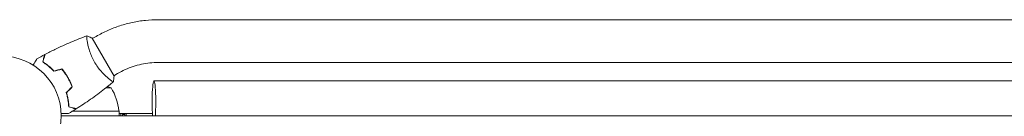
# Model space of a CAD drawing. Units: millimetres. Extents: x -5262 to 6988, y -5815 to 6848.
# Drawn here: x 917 to 1791, y -3722 to -3636 of the extents above; entities that cross this region are included whole.
import ezdxf

# ---------------------------------------------------------------- set-up
doc = ezdxf.new("R2010")
doc.units = ezdxf.units.MM
doc.header["$LTSCALE"] = 20
doc.layers.add('2d', color=230, linetype='Continuous')

msp = doc.modelspace()

# ---------------------------------------------------------------- linework, layer by layer
at = {"layer": '2d', "lineweight": 0}
for p, q in [((2561.77, -3636.06), (1040.01, -3636.06)), ((984.92, -3650.85), (981.46, -3652.85)), ((976.96, -3655.45), (976.96, -3655.45)), ((1000.71, -3686.19), (981.21, -3652.42)), ((2561.77, -3674.06), (1040.01, -3674.06)), ((1003.92, -3683.76), (1000.46, -3685.76)), ((962.55, -3693.31), (962.76, -3693.31)), ((995.96, -3688.35), (995.96, -3688.35)), ((1036.13, -3690.31), (2565.56, -3690.31)), ((962.81, -3696.56), (962.53, -3696.56)), ((998.14, -3696.56), (993.49, -3696.56)), ((961.19, -3713.5), (961.19, -3713.7)), ((1005.14, -3717.31), (963.72, -3717.31)), ((964.28, -3717.11), (1005.13, -3717.11)), ((1005.14, -3717.31), (1005.14, -3721.31)), ((1005.14, -3719.31), (1034.75, -3719.31)), ((1006.9, -3719.31), (1006.9, -3721.31)), ((1008.28, -3720.06), (1010.2, -3720.06)), ((1008.28, -3721.31), (1008.28, -3720.06)), ((1010.2, -3720.06), (1010.2, -3721.31)), ((1011.58, -3721.31), (1011.58, -3719.31)), ((953.89, -3721.31), (2647.89, -3721.31))]:
    msp.add_line(p, q, dxfattribs=at)
msp.add_circle((900.89, -3721.31), 53, dxfattribs=at)
for centre, radius, start, end in [((980.14, -3743.21), 50, 68.8998, 72.83056), ((955.44, -3722.57), 50, 6.47279, 31.34969), ((1002.14, -3717.27), 3, 3.19122, 6.47279)]:
    msp.add_arc(centre, radius, start, end, dxfattribs=at)
for major_axis, start_param, end_param in [((0, 19), -2.254384, 1.570796), ((0, -19), -1.570796, -0.887208)]:
    msp.add_ellipse((1036.13, -3709.31), major_axis=major_axis, ratio=0.085079, start_param=start_param, end_param=end_param, dxfattribs=at)
for points, knots in [([(1040.01, -3636.06), (1036.17, -3636.06), (1032.33, -3636.26), (1024.68, -3637.07), (1020.88, -3637.67), (1013.36, -3639.28), (1009.64, -3640.28), (1002.32, -3642.66), (998.72, -3644.04), (991.69, -3647.18), (988.25, -3648.93), (984.92, -3650.85)], [4.7123888, 4.7123888, 4.7123888, 4.7123888, 4.8186673, 4.8186673, 4.9249458, 4.9249458, 5.0312244, 5.0312244, 5.1375029, 5.1375029, 5.2437814, 5.2437814, 5.2437814, 5.2437814]), ([(939.43, -3666.93), (942.36, -3665.38), (945.32, -3663.88), (952.95, -3660.17), (957.68, -3658.03), (967.1, -3654.05), (971.8, -3652.2), (976.55, -3650.47)], [0, 0, 0, 0, 10.001335, 10.001335, 25.652861, 25.652861, 40.904303, 40.904303, 40.904303, 40.904303]), ([(983.4, -3673.67), (982.96, -3672.92), (982.55, -3672.17), (981.79, -3670.66), (981.43, -3669.9), (980.92, -3668.76), (980.75, -3668.39), (980.43, -3667.63), (980.28, -3667.25), (979.84, -3666.12), (979.57, -3665.38), (979.07, -3663.93), (978.84, -3663.21), (978.42, -3661.82), (978.23, -3661.14), (977.71, -3659.16), (977.44, -3657.95), (977.11, -3656.28), (977.01, -3655.75), (976.85, -3654.76), (976.78, -3654.3), (976.6, -3653.02), (976.52, -3652.31), (976.47, -3651.49), (976.46, -3651.25), (976.46, -3650.88), (976.46, -3650.73), (976.49, -3650.59), (976.5, -3650.55), (976.53, -3650.49), (976.54, -3650.48), (976.59, -3650.46), (976.61, -3650.45), (976.61, -3650.45), (976.61, -3650.45), (976.61, -3650.45)], [0.16356818, 0.16356818, 0.16356818, 0.16356818, 0.1661247, 0.1661247, 0.16868122, 0.16868122, 0.16995948, 0.16995948, 0.17123774, 0.17123774, 0.17379425, 0.17379425, 0.17635077, 0.17635077, 0.17890729, 0.17890729, 0.18402032, 0.18402032, 0.18657684, 0.18657684, 0.18913336, 0.18913336, 0.19424639, 0.19424639, 0.19680291, 0.19680291, 0.19935943, 0.19935943, 0.20063769, 0.20063769, 0.20191595, 0.20191595, 0.20447247, 0.20447247, 0.20490292, 0.20490292, 0.20490292, 0.20490292]), ([(976.61, -3650.45), (977.9, -3650.91), (979.26, -3651.47), (980.79, -3652.21), (981, -3652.31), (981.21, -3652.42)], [0, 0, 0, 0, 4.405135, 4.405135, 5.108724, 5.108724, 5.108724, 5.108724]), ([(937.44, -3673.6), (937.64, -3672.85), (937.83, -3672.15), (938.17, -3670.86), (938.33, -3670.27), (938.54, -3669.48), (938.61, -3669.23), (938.73, -3668.77), (938.79, -3668.55), (938.94, -3667.98), (939.02, -3667.68), (939.11, -3667.37), (939.13, -3667.28), (939.15, -3667.2), (939.16, -3667.17), (939.17, -3667.14), (939.17, -3667.13), (939.18, -3667.1), (939.18, -3667.09), (939.19, -3667.07), (939.19, -3667.06), (939.19, -3667.06), (939.19, -3667.05), (939.19, -3667.05)], [0, 0, 0, 0, 0.0035063, 0.0035063, 0.0070126, 0.0070126, 0.00876575, 0.00876575, 0.0105189, 0.0105189, 0.0140252, 0.0140252, 0.01577835, 0.01577835, 0.01665493, 0.01665493, 0.0175315, 0.0175315, 0.02103781, 0.02103781, 0.02454411, 0.02454411, 0.0274484, 0.0274484, 0.0274484, 0.0274484]), ([(937.67, -3673.51), (937.87, -3672.76), (938.06, -3672.05), (938.41, -3670.76), (938.56, -3670.17), (938.78, -3669.38), (938.84, -3669.13), (938.97, -3668.66), (939.03, -3668.45), (939.18, -3667.87), (939.26, -3667.57), (939.35, -3667.25), (939.37, -3667.16), (939.4, -3667.05), (939.41, -3667.01), (939.42, -3666.98), (939.42, -3666.96), (939.43, -3666.94), (939.43, -3666.94), (939.43, -3666.93), (939.43, -3666.93), (939.43, -3666.93)], [0, 0, 0, 0, 0.00350666, 0.00350666, 0.00701332, 0.00701332, 0.00876665, 0.00876665, 0.01051997, 0.01051997, 0.01402663, 0.01402663, 0.01577996, 0.01577996, 0.01753329, 0.01753329, 0.02103995, 0.02103995, 0.02454661, 0.02454661, 0.02744921, 0.02744921, 0.02744921, 0.02744921]), ([(929.04, -3676.4), (929.14, -3676.23), (929.24, -3676.06), (929.76, -3675.16), (930.16, -3674.47), (930.69, -3673.54), (930.86, -3673.24), (931.18, -3672.7), (931.33, -3672.44), (931.59, -3671.99), (931.71, -3671.79), (931.91, -3671.44), (931.99, -3671.29), (932.12, -3671.06), (932.17, -3670.98), (932.21, -3670.92), (932.21, -3670.91), (932.22, -3670.9), (932.22, -3670.9), (932.23, -3670.88), (932.24, -3670.87), (932.24, -3670.85), (932.25, -3670.85), (932.25, -3670.85)], [0.00292306, 0.00292306, 0.00292306, 0.00292306, 0.00379004, 0.00379004, 0.00758008, 0.00758008, 0.0094751, 0.0094751, 0.01137012, 0.01137012, 0.01326514, 0.01326514, 0.01516016, 0.01516016, 0.01705518, 0.01705518, 0.01800269, 0.01800269, 0.0189502, 0.0189502, 0.02274024, 0.02274024, 0.02935902, 0.02935902, 0.02935902, 0.02935902]), ([(947.39, -3681.84), (946.52, -3680.91), (945.66, -3680.05), (943.94, -3678.45), (943.09, -3677.72), (941.82, -3676.69), (941.4, -3676.36), (940.57, -3675.74), (940.16, -3675.43), (938.95, -3674.57), (938.17, -3674.06), (937.44, -3673.6)], [0, 0, 0, 0, 0.00404294, 0.00404294, 0.00808588, 0.00808588, 0.01010735, 0.01010735, 0.01212882, 0.01212882, 0.01617176, 0.01617176, 0.01617176, 0.01617176]), ([(947.45, -3681.62), (946.6, -3680.7), (945.75, -3679.86), (944.06, -3678.29), (943.22, -3677.57), (941.57, -3676.23), (940.75, -3675.61), (939.15, -3674.47), (938.39, -3673.96), (937.67, -3673.51)], [0, 0, 0, 0, 0.00398181, 0.00398181, 0.00796362, 0.00796362, 0.01194542, 0.01194542, 0.01592723, 0.01592723, 0.01592723, 0.01592723]), ([(1000.11, -3691.16), (1000.11, -3691.16), (1000.11, -3691.16), (1000.11, -3691.16), (1000.09, -3691.17), (1000.05, -3691.2), (1000.03, -3691.21), (999.97, -3691.2), (999.93, -3691.19), (999.68, -3691.1), (999.35, -3690.91), (998.67, -3690.45), (998.41, -3690.26), (997.83, -3689.84), (997.52, -3689.6), (996.5, -3688.8), (995.72, -3688.17), (994.66, -3687.23), (994.44, -3687.04), (993.99, -3686.64), (993.77, -3686.43), (993.08, -3685.79), (992.61, -3685.35), (991.66, -3684.4), (991.17, -3683.9), (990.43, -3683.11), (990.18, -3682.84), (989.67, -3682.28), (989.42, -3682), (988.16, -3680.55), (987.15, -3679.3), (985.69, -3677.28), (985.21, -3676.58), (984.28, -3675.15), (983.83, -3674.42), (983.4, -3673.67)], [0.12220864, 0.12220864, 0.12220864, 0.12220864, 0.12268837, 0.12268837, 0.12524335, 0.12524335, 0.12652085, 0.12652085, 0.12779834, 0.12779834, 0.13290832, 0.13290832, 0.13546331, 0.13546331, 0.1380183, 0.1380183, 0.14312827, 0.14312827, 0.14440577, 0.14440577, 0.14568326, 0.14568326, 0.14823825, 0.14823825, 0.15079324, 0.15079324, 0.15207073, 0.15207073, 0.15334823, 0.15334823, 0.15845821, 0.15845821, 0.16101319, 0.16101319, 0.16356818, 0.16356818, 0.16356818, 0.16356818]), ([(1040.01, -3674.06), (1037.5, -3674.06), (1034.99, -3674.19), (1029.99, -3674.72), (1027.51, -3675.12), (1022.58, -3676.17), (1020.14, -3676.82), (1015.34, -3678.38), (1012.98, -3679.29), (1008.36, -3681.35), (1006.11, -3682.5), (1003.92, -3683.76)], [4.7123888, 4.7123888, 4.7123888, 4.7123888, 4.8186673, 4.8186673, 4.9249458, 4.9249458, 5.0312244, 5.0312244, 5.1375029, 5.1375029, 5.2437814, 5.2437814, 5.2437814, 5.2437814]), ([(959.64, -3687.39), (958.86, -3686.04), (958.04, -3684.76), (956.72, -3682.9), (956.27, -3682.29), (955.34, -3681.1), (954.87, -3680.52), (954.39, -3679.97)], [0.009233803, 0.009233803, 0.009233803, 0.009233803, 0.013850802, 0.013850802, 0.016159301, 0.016159301, 0.0184678, 0.0184678, 0.0184678, 0.0184678]), ([(959.81, -3687.29), (959.02, -3685.92), (958.18, -3684.61), (956.84, -3682.72), (956.37, -3682.1), (955.43, -3680.89), (954.94, -3680.31), (954.46, -3679.74)], [0.009405818, 0.009405818, 0.009405818, 0.009405818, 0.01410835, 0.01410835, 0.016459616, 0.016459616, 0.018810883, 0.018810883, 0.018810883, 0.018810883]), ([(963.44, -3695.65), (962.95, -3694.26), (962.39, -3692.87), (961.44, -3690.8), (961.11, -3690.12), (960.4, -3688.74), (960.03, -3688.06), (959.64, -3687.39)], [0, 0, 0, 0, 0.004616902, 0.004616902, 0.006925353, 0.006925353, 0.009233803, 0.009233803, 0.009233803, 0.009233803]), ([(963.67, -3695.7), (963.18, -3694.28), (962.61, -3692.87), (961.65, -3690.77), (961.31, -3690.07), (960.59, -3688.67), (960.21, -3687.97), (959.81, -3687.29)], [0, 0, 0, 0, 0.004702909, 0.004702909, 0.007054363, 0.007054363, 0.009405818, 0.009405818, 0.009405818, 0.009405818]), ([(1000.06, -3691.2), (997.54, -3693.31), (994.98, -3695.39), (988.32, -3700.62), (984.15, -3703.71), (975.77, -3709.61), (971.55, -3712.42), (967.26, -3715.12)], [0.059167, 0.059167, 0.059167, 0.059167, 10.001334, 10.001334, 25.653135, 25.653135, 40.963039, 40.963039, 40.963039, 40.963039]), ([(958.32, -3700.77), (958.69, -3701.98), (959, -3703.16), (959.53, -3705.45), (959.74, -3706.55), (959.99, -3708.16), (960.07, -3708.69), (960.2, -3709.72), (960.25, -3710.23), (960.39, -3711.71), (960.45, -3712.64), (960.48, -3713.51)], [0, 0, 0, 0, 0.00404294, 0.00404294, 0.00808588, 0.00808588, 0.01010735, 0.01010735, 0.01212882, 0.01212882, 0.01617176, 0.01617176, 0.01617176, 0.01617176]), ([(958.54, -3700.83), (958.91, -3702.02), (959.21, -3703.18), (959.73, -3705.42), (959.93, -3706.51), (960.27, -3708.62), (960.39, -3709.64), (960.58, -3711.58), (960.64, -3712.5), (960.67, -3713.35)], [0, 0, 0, 0, 0.00398181, 0.00398181, 0.00796362, 0.00796362, 0.01194542, 0.01194542, 0.01592723, 0.01592723, 0.01592723, 0.01592723]), ([(960.07, -3707.36), (959.98, -3706.97), (959.88, -3706.59), (959.62, -3705.57), (959.45, -3704.95), (959.27, -3704.33)], [0.007345603, 0.007345603, 0.007345603, 0.007345603, 0.00859307, 0.00859307, 0.01065565, 0.01065565, 0.01065565, 0.01065565]), ([(960.27, -3719.38), (960.27, -3719.38), (960.26, -3719.38), (960.24, -3719.38), (960.23, -3719.38), (960.21, -3719.38), (960.21, -3719.38), (960.19, -3719.38), (960.17, -3719.38), (960.09, -3719.38), (959.99, -3719.38), (959.59, -3719.38), (959.17, -3719.38), (958.38, -3719.38), (958.09, -3719.38), (957.46, -3719.38), (957.12, -3719.38), (956.06, -3719.38), (955.28, -3719.38), (954.24, -3719.38), (954.05, -3719.38), (953.85, -3719.38)], [0.03093242, 0.03093242, 0.03093242, 0.03093242, 0.03756195, 0.03756195, 0.04131815, 0.04131815, 0.04225719, 0.04225719, 0.04319624, 0.04319624, 0.04507434, 0.04507434, 0.04883054, 0.04883054, 0.05070863, 0.05070863, 0.05258673, 0.05258673, 0.05634293, 0.05634293, 0.05718798, 0.05718798, 0.05718798, 0.05718798]), ([(960.48, -3713.51), (961.23, -3713.71), (961.93, -3713.9), (963.22, -3714.24), (963.81, -3714.4), (964.6, -3714.61), (964.85, -3714.68), (965.31, -3714.8), (965.52, -3714.86), (966.1, -3715.01), (966.4, -3715.09), (966.71, -3715.18), (966.79, -3715.2), (966.88, -3715.22), (966.9, -3715.23), (966.94, -3715.24), (966.95, -3715.24), (966.97, -3715.25), (966.99, -3715.25), (967.01, -3715.26), (967.02, -3715.26), (967.02, -3715.26), (967.02, -3715.26), (967.02, -3715.26)], [0, 0, 0, 0, 0.0035063, 0.0035063, 0.0070126, 0.0070126, 0.00876575, 0.00876575, 0.0105189, 0.0105189, 0.0140252, 0.0140252, 0.01577835, 0.01577835, 0.01665493, 0.01665493, 0.0175315, 0.0175315, 0.02103781, 0.02103781, 0.02454411, 0.02454411, 0.0274484, 0.0274484, 0.0274484, 0.0274484]), ([(960.67, -3713.35), (961.43, -3713.55), (962.13, -3713.74), (963.42, -3714.09), (964.01, -3714.25), (964.81, -3714.46), (965.05, -3714.53), (965.52, -3714.65), (965.73, -3714.71), (966.31, -3714.86), (966.61, -3714.94), (966.93, -3715.03), (967.02, -3715.05), (967.14, -3715.08), (967.17, -3715.09), (967.2, -3715.1), (967.22, -3715.11), (967.24, -3715.11), (967.25, -3715.11), (967.25, -3715.11), (967.26, -3715.12), (967.26, -3715.12)], [0, 0, 0, 0, 0.00350666, 0.00350666, 0.00701332, 0.00701332, 0.00876665, 0.00876665, 0.01051997, 0.01051997, 0.01402663, 0.01402663, 0.01577996, 0.01577996, 0.01753329, 0.01753329, 0.02103995, 0.02103995, 0.02454661, 0.02454661, 0.02744921, 0.02744921, 0.02744921, 0.02744921])]:
    msp.add_open_spline(points, degree=3, knots=knots, dxfattribs=at)
for points in [[(932.25, -3670.85), (934.55, -3669.55), (936.86, -3668.29), (939.19, -3667.05)], [(954.39, -3679.97), (952.05, -3680.59), (949.72, -3681.22), (947.39, -3681.84)], [(954.46, -3679.74), (952.12, -3680.36), (949.79, -3680.99), (947.45, -3681.62)], [(1000.71, -3686.19), (1000.61, -3687.89), (1000.39, -3689.6), (1000.11, -3691.16)], [(1000.11, -3691.16), (1000.1, -3691.16), (1000.1, -3691.16), (1000.1, -3691.16)], [(963.44, -3695.65), (961.73, -3697.35), (960.02, -3699.06), (958.32, -3700.77)], [(963.67, -3695.7), (961.96, -3697.41), (960.25, -3699.12), (958.54, -3700.83)], [(959.87, -3707.4), (960.07, -3708.25), (960.26, -3709.12), (960.43, -3710.01)], [(967.02, -3715.26), (964.79, -3716.66), (962.54, -3718.03), (960.27, -3719.38)], [(960.98, -3713.43), (960.99, -3713.5), (960.99, -3713.58), (961, -3713.65)], [(961.21, -3713.7), (961.2, -3713.63), (961.19, -3713.56), (961.18, -3713.49)], [(964.1, -3717.31), (963.98, -3717.31), (963.87, -3717.3), (963.75, -3717.28)], [(964.06, -3717.1), (964.13, -3717.1), (964.21, -3717.11), (964.28, -3717.11)]]:
    msp.add_open_spline(points, degree=3, dxfattribs=at)

doc.saveas('drawing.dxf')
